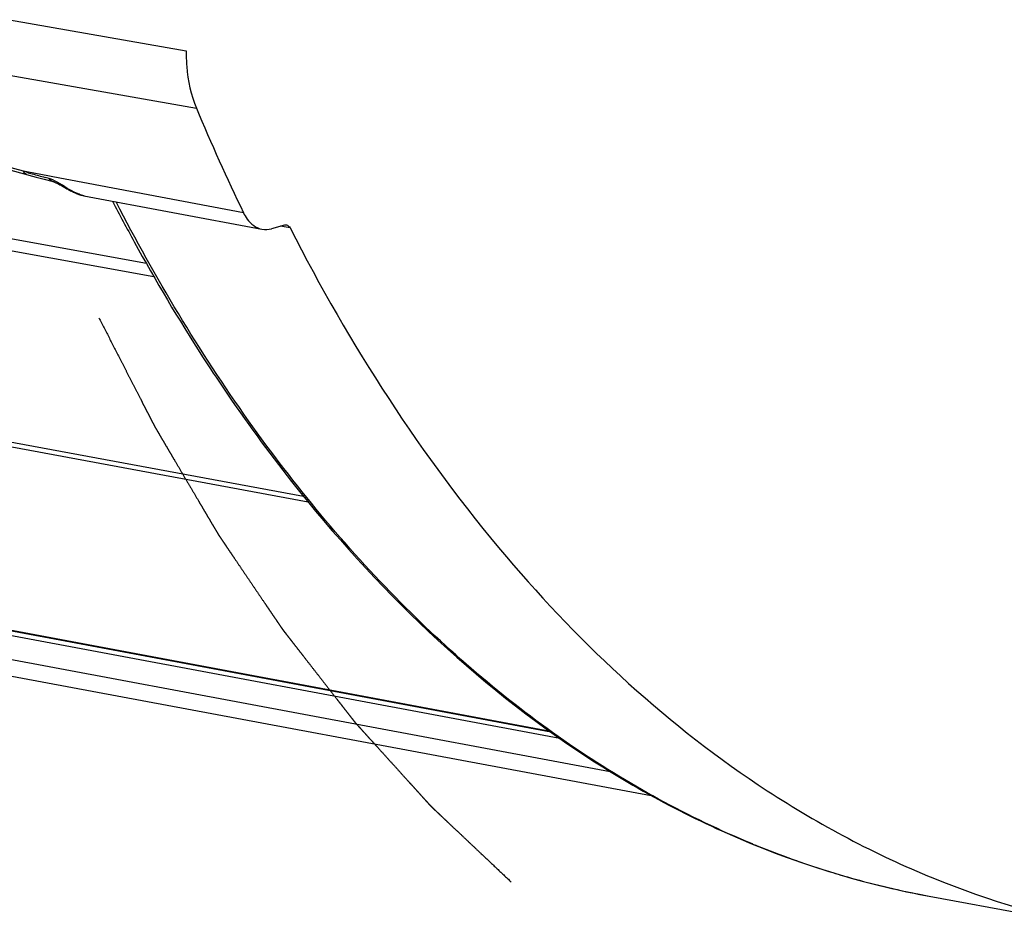
# Model space of a CAD drawing. Units: millimetres. Extents: x 0 to 594, y 0 to 420.
# Drawn here: x 219 to 227, y 47 to 55 of the extents above; entities that cross this region are included whole.
import ezdxf

# ---------------------------------------------------------------- set-up
doc = ezdxf.new("R2010")
doc.units = ezdxf.units.MM
doc.header["$LTSCALE"] = 32.67
doc.linetypes.add('CENTER', pattern=[0.6, 0.375, -0.075, 0.075, -0.075])
doc.layers.add('DEFAULT_1', color=7, linetype='CENTER')
doc.layers.add('SOLIDES', color=7, linetype='CONTINUOUS')

msp = doc.modelspace()

# ---------------------------------------------------------------- linework, layer by layer
at = {"layer": 'DEFAULT_1', "color": 4, "linetype": 'CENTER'}
msp.add_open_spline([(219.290929, 52.259332), (219.32076, 52.201169), (219.380422, 52.084843), (219.454999, 51.939435), (219.514661, 51.823109), (219.559408, 51.735864), (219.604154, 51.648619), (219.641443, 51.575915), (219.671274, 51.517752), (219.693647, 51.47413), (219.712292, 51.437778), (219.727207, 51.408696), (219.738394, 51.386885), (219.747716, 51.368709), (219.755173, 51.354168), (219.759836, 51.34508), (219.763561, 51.33781), (219.765901, 51.333266), (219.767516, 51.330085), (219.768475, 51.328268), (219.769568, 51.32646), (219.770889, 51.324196), (219.774096, 51.318765), (219.778892, 51.310618), (219.785295, 51.299756), (219.791695, 51.288894), (219.800231, 51.274411), (219.815166, 51.249066), (219.836504, 51.212859), (219.862108, 51.169411), (219.887713, 51.125962), (219.913317, 51.082514), (219.947457, 51.024582), (219.990131, 50.952168), (220.041341, 50.865271), (220.09255, 50.778374), (220.135224, 50.70596), (220.169364, 50.648029), (220.194968, 50.60458), (220.220573, 50.561132), (220.246177, 50.517683), (220.267515, 50.481476), (220.282451, 50.456131), (220.290986, 50.441648), (220.297387, 50.430786), (220.302721, 50.421735), (220.306988, 50.414492), (220.309656, 50.40997), (220.311789, 50.406341), (220.313123, 50.4041), (220.314189, 50.402245), (220.315261, 50.400616), (220.317138, 50.397871), (220.31982, 50.393894), (220.324111, 50.387562), (220.329474, 50.379636), (220.338056, 50.366961), (220.348783, 50.351115), (220.361655, 50.332101), (220.378818, 50.306748), (220.400272, 50.275058), (220.426016, 50.237029), (220.460342, 50.186324), (220.50325, 50.122942), (220.554739, 50.046885), (220.606228, 49.970827), (220.657717, 49.89477), (220.700625, 49.831388), (220.734951, 49.780683), (220.760696, 49.742654), (220.78215, 49.710964), (220.799313, 49.685611), (220.812185, 49.666597), (220.825057, 49.647582), (220.835784, 49.631737), (220.844365, 49.619061), (220.84973, 49.611138), (220.854019, 49.6048), (220.857241, 49.600047), (220.859911, 49.596083), (220.86208, 49.59292), (220.863615, 49.590525), (220.865503, 49.588216), (220.867896, 49.585108), (220.87093, 49.581233), (220.874552, 49.576579), (220.879389, 49.570374), (220.885432, 49.562618), (220.895103, 49.550209), (220.90719, 49.534698), (220.921696, 49.516084), (220.936201, 49.497471), (220.955542, 49.472652), (220.979718, 49.441629), (221.008729, 49.404402), (221.04741, 49.354766), (221.095762, 49.29272), (221.153784, 49.218265), (221.211806, 49.14381), (221.269828, 49.069356), (221.318179, 49.00731), (221.356861, 48.957673), (221.385872, 48.920446), (221.410047, 48.889423), (221.429388, 48.864605), (221.443894, 48.845991), (221.455982, 48.83048), (221.465652, 48.81807), (221.471696, 48.810316), (221.47653, 48.804108), (221.479556, 48.80024), (221.481664, 48.797508), (221.482885, 48.795985), (221.484174, 48.794603), (221.485763, 48.792828), (221.489594, 48.788607), (221.495332, 48.78226), (221.502987, 48.773805), (221.510642, 48.765349), (221.520848, 48.754074), (221.538709, 48.734343), (221.564224, 48.706156), (221.594842, 48.672331), (221.625461, 48.638507), (221.656079, 48.604682), (221.696903, 48.559583), (221.747934, 48.503209), (221.809171, 48.43556), (221.870407, 48.367911), (221.921438, 48.311537), (221.962263, 48.266437), (221.992881, 48.232613), (222.023499, 48.198788), (222.054118, 48.164964), (222.079633, 48.136776), (222.097494, 48.117046), (222.1077, 48.105771), (222.115354, 48.097315), (222.123008, 48.088857), (222.128752, 48.082521), (222.132576, 48.078285), (222.134176, 48.076537), (222.13544, 48.075099), (222.136766, 48.073807), (222.139115, 48.071616), (222.142457, 48.068449), (222.147811, 48.063403), (222.154502, 48.057088), (222.165208, 48.046988), (222.17859, 48.034361), (222.194649, 48.01921), (222.216061, 47.999008), (222.242826, 47.973756), (222.274944, 47.943454), (222.317768, 47.90305), (222.371298, 47.852546), (222.435534, 47.791941), (222.49977, 47.731336), (222.585418, 47.650529), (222.692478, 47.54952), (222.778125, 47.468713), (222.820949, 47.42831)], degree=3, knots=[0, 0, 0, 0, 0.03125, 0.0625, 0.078125, 0.09375, 0.109375, 0.125, 0.1328125, 0.140625, 0.1484375, 0.15234375, 0.15625, 0.16015625, 0.16210938, 0.1640625, 0.16503906, 0.16601562, 0.16650391, 0.16674805, 0.16699219, 0.16748047, 0.16796875, 0.16992188, 0.171875, 0.17382812, 0.17578125, 0.1796875, 0.1875, 0.1953125, 0.203125, 0.2109375, 0.21875, 0.234375, 0.25, 0.265625, 0.28125, 0.2890625, 0.296875, 0.3046875, 0.3125, 0.3203125, 0.32421875, 0.32617188, 0.328125, 0.33007812, 0.33105469, 0.33203125, 0.33251953, 0.33300781, 0.33325195, 0.33349609, 0.33398438, 0.33496094, 0.3359375, 0.33789062, 0.33984375, 0.34375, 0.34765625, 0.3515625, 0.359375, 0.3671875, 0.375, 0.390625, 0.40625, 0.421875, 0.4375, 0.453125, 0.4609375, 0.46875, 0.4765625, 0.48046875, 0.484375, 0.48828125, 0.4921875, 0.49414062, 0.49609375, 0.49707031, 0.49804688, 0.49902344, 0.49951172, 0.5, 0.50048828, 0.50097656, 0.50195312, 0.50292969, 0.50390625, 0.50585938, 0.5078125, 0.51171875, 0.515625, 0.51953125, 0.5234375, 0.53125, 0.5390625, 0.546875, 0.5625, 0.578125, 0.59375, 0.609375, 0.625, 0.6328125, 0.640625, 0.6484375, 0.65234375, 0.65625, 0.66015625, 0.66210938, 0.6640625, 0.66503906, 0.66601562, 0.66650391, 0.66674805, 0.66699219, 0.66748047, 0.66796875, 0.66992188, 0.671875, 0.67382812, 0.67578125, 0.6796875, 0.6875, 0.6953125, 0.703125, 0.7109375, 0.71875, 0.734375, 0.75, 0.765625, 0.78125, 0.7890625, 0.796875, 0.8046875, 0.8125, 0.8203125, 0.82421875, 0.82617188, 0.828125, 0.83007812, 0.83203125, 0.83251953, 0.83300781, 0.83325195, 0.83349609, 0.83398438, 0.83496094, 0.8359375, 0.83789062, 0.83984375, 0.84375, 0.84765625, 0.8515625, 0.859375, 0.8671875, 0.875, 0.890625, 0.90625, 0.921875, 0.9375, 0.96875, 1, 1, 1, 1], dxfattribs=at)
at = {"layer": 'SOLIDES', "color": 9, "linetype": 'CONTINUOUS'}
for p, q in [((218.525019, 54.811625), (220.038075, 54.545245)), ((217.817008, 54.460412), (220.125474, 54.054443)), ((219.698298, 52.72468), (211.104443, 54.275712)), ((219.76239, 52.611243), (211.046355, 54.181497)), ((218.645698, 53.513318), (218.262257, 53.617068)), ((218.675009, 53.504876), (218.645698, 53.513318)), ((218.673795, 53.508021), (218.645698, 53.513318)), ((218.869001, 53.471222), (218.673795, 53.508021)), ((218.865972, 53.451493), (218.830033, 53.46134)), ((218.895878, 53.466155), (218.869001, 53.471222)), ((220.52855, 53.158374), (218.895878, 53.466155)), ((220.877222, 53.037479), (220.845478, 53.043454)), ((220.892979, 53.034513), (220.877222, 53.037479)), ((220.927584, 53.028), (220.892979, 53.034513)), ((212.586484, 52.299577), (221.043216, 50.730816)), ((212.57746, 52.259809), (221.082612, 50.682695)), ((223.156503, 48.71541), (216.044209, 50.049512)), ((216.131523, 49.992374), (223.236981, 48.659305))]:
    msp.add_line(p, q, dxfattribs=at)
at = {"layer": 'SOLIDES', "color": 7, "linetype": 'CONTINUOUS'}
for p, q in [((218.209717, 53.611013), (218.649758, 53.492081)), ((218.649758, 53.492081), (218.722491, 53.472542)), ((218.821025, 53.446594), (218.888946, 53.429037)), ((218.888887, 53.429073), (218.892473, 53.428052)), ((218.955337, 53.398528), (218.96965, 53.390573)), ((218.96965, 53.390573), (219.000042, 53.373486)), ((219.000042, 53.373486), (219.01582, 53.364739)), ((220.880253, 53.053579), (220.769716, 53.021395)), ((216.138575, 50.029968), (219.185711, 49.458393)), ((216.255352, 49.761563), (223.667842, 48.375323)), ((219.185711, 49.458393), (223.159997, 48.712974)), ((218.268258, 49.240955), (224.018447, 48.169837)), ((226.398228, 47.307151), (227.925372, 47.023065))]:
    msp.add_line(p, q, dxfattribs=at)
for points in [[(218.722491, 53.472542), (218.754308, 53.464098), (218.787153, 53.455448), (218.821025, 53.446594)], [(218.892473, 53.428052), (218.896704, 53.426669), (218.901407, 53.424961), (218.906515, 53.422933), (218.911988, 53.42059), (218.917689, 53.417991), (218.923516, 53.415206), (218.929479, 53.412248), (218.935652, 53.409093)], [(218.935652, 53.409093), (218.942025, 53.405745), (218.948563, 53.402231), (218.955337, 53.398528)], [(219.01582, 53.364739), (219.023795, 53.360389), (219.031813, 53.35608), (219.039872, 53.351826), (219.047944, 53.347653), (219.056019, 53.343573), (219.064097, 53.339596), (219.072173, 53.335735), (219.080241, 53.332005), (219.088298, 53.32842), (219.09636, 53.324982), (219.10442, 53.321705), (219.112474, 53.3186), (219.120549, 53.315668), (219.12863, 53.312928), (219.136714, 53.310396), (219.144865, 53.308074), (219.153089, 53.305985), (219.161385, 53.304161), (220.687246, 53.016732)]]:
    msp.add_lwpolyline(points, dxfattribs=at)
msp.add_arc((238.246801, 61.667204), 19.655448, 202.7872542, 205.6517013, dxfattribs=at)
at = {"layer": 'SOLIDES', "color": 9, "linetype": 'CONTINUOUS'}
for centre, radius, start, end in [((222.557187, 67.041526), 14.082336, 253.9976286, 254.1894831), ((222.913614, 68.303594), 15.393769, 254.1928939, 254.6167118), ((218.823225, 53.296107), 0.161158, 71.3466582, 74.6185101), ((227.892351, 55.070644), 7.909485, 247.6692482, 247.9742561), ((227.865568, 55.003377), 7.837083, 247.9713379, 250.3275124), ((227.84033, 54.93402), 7.763279, 250.3305888, 250.8879569), ((227.821584, 54.879175), 7.705319, 250.8861405, 253.05209), ((227.805052, 54.82583), 7.649472, 253.0540651, 253.7696191), ((227.792766, 54.783066), 7.604978, 253.7684458, 255.9072446), ((227.7831, 54.74534), 7.566033, 255.9086729, 256.6297717), ((227.777784, 54.722676), 7.542754, 256.6292457, 259.461384)]:
    msp.add_arc(centre, radius, start, end, dxfattribs=at)
at = {"layer": 'SOLIDES', "color": 7, "linetype": 'CONTINUOUS'}
for points, knots in [([(220.038075, 54.545245), (220.037863, 54.500517), (220.044032, 54.33402), (220.078191, 54.166938), (220.125474, 54.054443)], [0, 0, 0, 0, 0.26822669, 1, 1, 1, 1]), ([(219.408517, 53.256536), (219.468666, 53.140577), (219.709849, 52.688127), (219.971771, 52.246654), (220.179163, 51.925759)], [0, 0, 0, 0, 0.25478387, 1, 1, 1, 1]), ([(220.52855, 53.158374), (220.537574, 53.139608), (220.572908, 53.07712), (220.636676, 53.026258), (220.687246, 53.016732)], [0, 0, 0, 0, 0.28808063, 1, 1, 1, 1]), ([(220.880253, 53.053579), (220.882958, 53.054367), (220.888467, 53.055361), (220.894064, 53.055017), (220.896744, 53.054512)], [0, 0, 0, 0, 0.50826955, 1, 1, 1, 1]), ([(220.927584, 53.028), (221.440242, 52.02822), (222.591283, 50.221229), (224.176597, 48.756463), (225.013824, 48.209646)], [0, 0, 0, 0, 0.52909707, 1, 1, 1, 1]), ([(220.179163, 51.925759), (220.23958, 51.832277), (220.48115, 51.467501), (220.739336, 51.113667), (220.941394, 50.857583)], [0, 0, 0, 0, 0.25441006, 1, 1, 1, 1]), ([(220.941394, 50.857583), (221.657291, 49.95027), (222.901609, 48.745126), (224.865601, 47.704398), (225.886578, 47.40233), (226.398228, 47.307151)], [0, 0, 0, 0, 0.52259178, 0.76467703, 1, 1, 1, 1]), ([(225.013824, 48.209646), (225.461197, 47.917454), (226.397316, 47.419377), (227.415165, 47.117985), (227.925219, 47.023096)], [0, 0, 0, 0, 0.50737557, 1, 1, 1, 1])]:
    msp.add_open_spline(points, degree=3, knots=knots, dxfattribs=at)
at = {"layer": 'SOLIDES', "color": 9, "linetype": 'CONTINUOUS'}
for points in [[(218.669771, 53.486678), (218.658217, 53.4898), (218.649712, 53.502043), (218.645698, 53.513318)], [(218.888882, 53.429054), (218.878535, 53.431738), (218.870317, 53.441727), (218.865972, 53.451493)], [(218.958449, 53.406085), (218.931685, 53.422347), (218.904453, 53.438816), (218.87477, 53.4488)]]:
    msp.add_open_spline(points, degree=3, dxfattribs=at)
for points, knots in [([(219.164712, 53.303506), (219.149648, 53.306334), (219.075829, 53.330315), (219.011214, 53.374027), (218.958449, 53.406085)], [0, 0, 0, 0, 0.19888357, 1, 1, 1, 1]), ([(224.887121, 47.754323), (224.337508, 47.98008), (223.255544, 48.575243), (221.800193, 49.814046), (220.498046, 51.391211), (219.772812, 52.602678), (219.437542, 53.251153)], [0, 0, 0, 0, 0.22587302, 0.46525169, 0.7224857, 1, 1, 1, 1])]:
    msp.add_open_spline(points, degree=3, knots=knots, dxfattribs=at)
at = {"layer": 'SOLIDES', "color": 7, "linetype": 'CONTINUOUS'}
for points in [[(220.896744, 53.054512), (220.910066, 53.052003), (220.921398, 53.040063), (220.927584, 53.028)], [(220.687246, 53.016732), (220.714304, 53.011635), (220.74328, 53.013698), (220.769716, 53.021395)]]:
    msp.add_open_spline(points, degree=3, dxfattribs=at)

doc.saveas('drawing.dxf')
